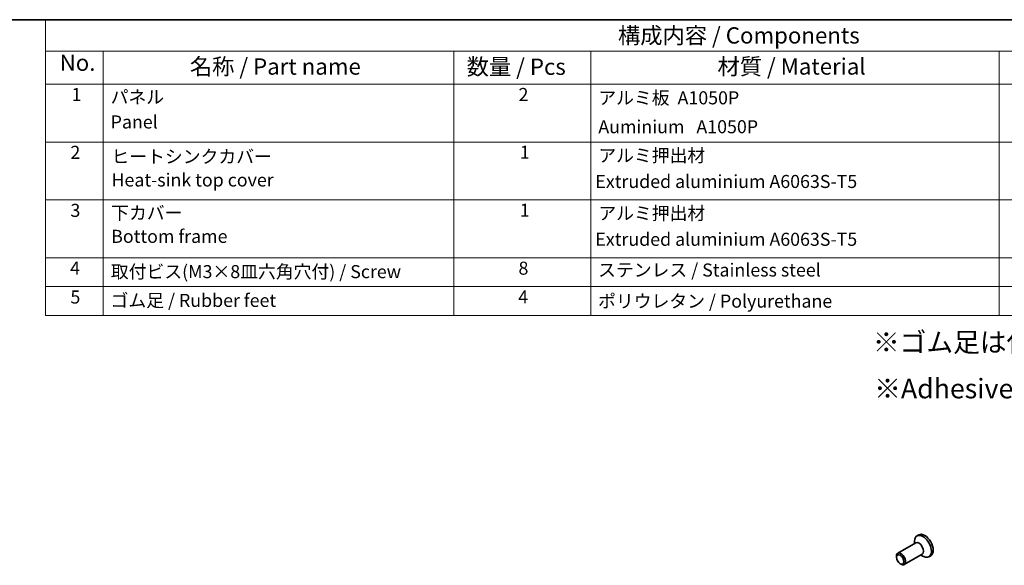
# Model space of a CAD drawing. Units: millimetres. Extents: x 22 to 3190, y 12 to 574.
# Drawn here: x 274 to 500, y 308 to 434 of the extents above; entities that cross this region are included whole.
import ezdxf

# ---------------------------------------------------------------- set-up
doc = ezdxf.new("R2010")
doc.units = ezdxf.units.MM
doc.header["$LTSCALE"] = 1.5
for name, color, linetype, lineweight in [('Border (ISO)', 7, 'Continuous', 35), ('Symbol (ISO)', 7, 'Continuous', 18), ('Visible (ISO)', 7, 'Continuous', 35)]:
    doc.layers.add(name, color=color, linetype=linetype, lineweight=lineweight)
doc.styles.add('Note Text (TK)', font='MS PGothic.ttf')
doc.styles.add('Note Text (TK2)', font='MS PGothic.ttf')

# ---------------------------------------------------------------- blocks, each defined once
blk = doc.blocks.new('図面枠 tk図枠')
at = {"layer": 'Border (ISO)'}
blk.add_line((14.5, 289), (405.5, 289), dxfattribs=at)
blk = doc.blocks.new('構成内容')
at = {"layer": 'Symbol (ISO)'}
for p, q in [((405.5, 289), (186.74, 289)), ((186.74, 289), (186.74, 284.16)), ((405.5, 284.16), (186.74, 284.16)), ((186.74, 284.16), (186.74, 279.12)), ((195.56, 284.16), (195.56, 279.12)), ((249.3, 284.16), (249.3, 279.12)), ((270.26, 284.16), (270.26, 279.12)), ((332.83, 284.16), (332.83, 279.12)), ((405.5, 279.12), (186.74, 279.12)), ((186.74, 279.12), (186.74, 243.66)), ((195.56, 279.12), (195.56, 243.66)), ((249.3, 279.12), (249.3, 243.66)), ((270.26, 279.12), (270.26, 243.66)), ((332.83, 279.12), (332.83, 243.66)), ((405.5, 270.25), (186.74, 270.25)), ((405.5, 261.39), (186.74, 261.39)), ((405.5, 252.52), (186.74, 252.52)), ((405.5, 248.09), (186.74, 248.09)), ((405.5, 243.66), (186.74, 243.66))]:
    blk.add_line(p, q, dxfattribs=at)
at = {"layer": 'Symbol (ISO)', "color": 7, "attachment_point": 7}
for s, insert, char_height, style in [('構成内容 / Components', (274.43, 284.56), 2.5, 'Note Text (TK)'), ('No.', (188.91, 280.38), 2.5, 'Note Text (TK)'), ('名称 / Part name', (208.85, 279.79), 2.5, 'Note Text (TK)'), ('数量 / Pcs', (251.25, 279.76), 2.5, 'Note Text (TK)'), ('材質 / Material', (289.67, 279.8), 2.5, 'Note Text (TK)'), ('1', (190.74, 275.91), 2, 'Note Text (TK2)'), ('パネル ', (196.72, 275.53), 2, 'Note Text (TK2)'), ('2', (259.2, 275.91), 2, 'Note Text (TK2)'), ('アルミ板  A1050P', (271.42, 275.4), 2, 'Note Text (TK2)'), ('Panel', (196.72, 271.7), 2, 'Note Text (TK2)'), ('\\PAuminium   A1050P', (271.42, 270.97), 2, 'Note Text (TK2)'), ('2', (190.56, 267.04), 2, 'Note Text (TK2)'), ('ヒートシンクカバー ', (196.85, 266.4), 2, 'Note Text (TK2)'), ('1', (259.38, 267.05), 2, 'Note Text (TK2)'), ('アルミ押出材 ', (271.42, 266.57), 2, 'Note Text (TK2)'), ('Heat-sink top cover', (196.85, 262.81), 2, 'Note Text (TK2)'), (' Extruded aluminium A6063S-T5', (270.35, 262.58), 2, 'Note Text (TK2)'), ('3', (190.56, 258.15), 2, 'Note Text (TK2)'), ('下カバー ', (196.8, 257.76), 2, 'Note Text (TK2)'), ('1', (259.38, 258.18), 2, 'Note Text (TK2)'), ('アルミ押出材 ', (271.42, 257.71), 2, 'Note Text (TK2)'), ('Bottom frame', (196.8, 254.17), 2, 'Note Text (TK2)'), (' Extruded aluminium A6063S-T5', (270.35, 253.72), 2, 'Note Text (TK2)'), ('4', (190.51, 249.31), 2, 'Note Text (TK2)'), ('8', (259.19, 249.29), 2, 'Note Text (TK2)'), ('取付ビス(M3×8皿六角穴付) / Screw', (196.75, 248.76), 2, 'Note Text (TK2)'), ('ステンレス / Stainless steel', (271.39, 249.01), 2, 'Note Text (TK2)'), ('5', (190.56, 244.87), 2, 'Note Text (TK2)'), ('4', (259.15, 244.88), 2, 'Note Text (TK2)'), ('ゴム足 / Rubber feet', (196.71, 244.35), 2, 'Note Text (TK2)'), ('ポリウレタン / Polyurethane', (271.38, 244.24), 2, 'Note Text (TK2)')]:
    blk.add_mtext(s, dxfattribs=dict(at, insert=insert, char_height=char_height, style=style))

msp = doc.modelspace()

# ---------------------------------------------------------------- linework, layer by layer
at = {"layer": 'Visible (ISO)'}
for p, q in [((480.7357, 315.0694), (480.3185, 314.8291)), ((480.0542, 313.2114), (475.9295, 310.8361)), ((479.7421, 313.0317), (479.7421, 313.5566)), ((475.6174, 309.8973), (475.6174, 310.1471)), ((481.5513, 310.6117), (477.4266, 308.2364)), ((481.2392, 310.4319), (481.6932, 310.1685)), ((483.5003, 310.2685), (483.0831, 310.0283)), ((476.4579, 308.4377), (476.6739, 308.3123))]:
    msp.add_line(p, q, dxfattribs=at)
for centre, major_axis, start_param, end_param in [((481.7008, 312.4287), (1.3823, -2.4004), 5.49585344, 10.21210983), ((482.118, 312.6689), (1.3823, -2.4004), 0, 3.14159265), ((480.8028, 311.9116), (0.7485, -1.2999), 0, 3.14159263), ((476.678, 309.5363), (0.7485, -1.2999), 5.49585344, 10.21210983)]:
    msp.add_ellipse(centre, major_axis=major_axis, ratio=0.57809312, start_param=start_param, end_param=end_param, dxfattribs=at)
msp.add_ellipse((476.4611, 309.4114), major_axis=(0.5955, -1.0341), ratio=0.57809312, dxfattribs=at)

# ---------------------------------------------------------------- block references
at = {"xscale": 1.5, "yscale": 1.5, "zscale": 1.5}
msp.add_blockref('図面枠 tk図枠', (0, 0), dxfattribs=at)
at = {"layer": 'Symbol (ISO)', "xscale": 1.5, "yscale": 1.5, "zscale": 1.5}
msp.add_blockref('構成内容', (0, 0), dxfattribs=at)

# ---------------------------------------------------------------- texts
at = {"layer": 'Symbol (ISO)', "char_height": 4.5, "attachment_point": 1, "line_spacing_factor": 1.5, "style": 'Note Text (TK)'}
for s, insert, width in [('{\\fＭＳ Ｐゴシック|b0|i0;\\H4.5000;※ゴム足は任意の場所に貼り付けできます。}', (470.2188, 361.6047), 126.394744), ('{\\H1x;※Adhesive rubber feet included.}', (470.5048, 350.9481), 94.026318)]:
    msp.add_mtext(s, dxfattribs=dict(at, insert=insert, width=width))

doc.saveas('drawing.dxf')
